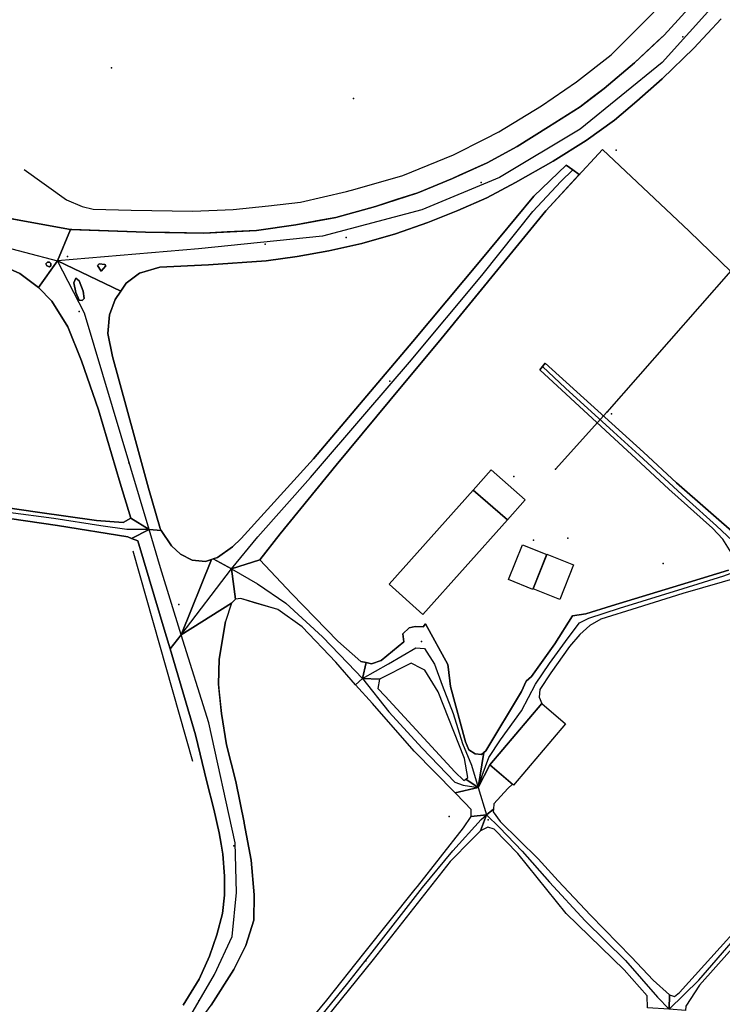
# Model space of a CAD drawing. Extents: x 2360757 to 2364152, y 4852792 to 4855644.
# Drawn here: x 2361817 to 2361992, y 4853670 to 4853915 of the extents above; entities that cross this region are included whole.
import ezdxf

# ---------------------------------------------------------------- set-up
doc = ezdxf.new("R2010")
doc.units = 0
for name, color, linetype in [('AC_VEI', 7, 'CONTINUOUS'), ('AR_STR', 7, 'CONTINUOUS'), ('EDIFIC', 7, 'CONTINUOUS'), ('EL_DIV_PARTE1', 7, 'CONTINUOUS'), ('EL_STR', 7, 'CONTINUOUS'), ('GZ_STR', 7, 'CONTINUOUS'), ('ISOLATO', 7, 'CONTINUOUS'), ('LOC_SG', 7, 'CONTINUOUS'), ('MN_EDI_NOVOL', 7, 'CONTINUOUS'), ('MN_EDI_VOL', 7, 'CONTINUOUS'), ('MN_UVOL', 7, 'CONTINUOUS'), ('ND_ELE', 7, 'CONTINUOUS'), ('PT_QUO_PARTE_1', 7, 'CONTINUOUS'), ('SCARPT_L', 7, 'CONTINUOUS'), ('SV_AER', 7, 'CONTINUOUS'), ('TP_STR', 7, 'CONTINUOUS'), ('TR_ELE', 7, 'CONTINUOUS'), ('UN_VOL', 7, 'CONTINUOUS')]:
    doc.layers.add(name, color=color, linetype=linetype)

msp = doc.modelspace()

# ---------------------------------------------------------------- linework, layer by layer
at = {"layer": 'AC_VEI', "color": 7, "linetype": 'CONTINUOUS'}
for points in [[(2361991.75, 4853915.54, 14.36), (2361984.92, 4853908.16, 14.4), (2361977.05, 4853900.53, 14.45), (2361970.7, 4853894.95, 14.52), (2361965.17, 4853890.22, 14.57), (2361958.12, 4853885.16, 14.6), (2361949.89, 4853879.99, 14.64), (2361940.47, 4853874.67, 14.65), (2361933.32, 4853870.86, 14.67), (2361926.12, 4853867.68, 14.68), (2361918.66, 4853864.68, 14.67), (2361910.59, 4853861.92, 14.62), (2361902.2, 4853859.45, 14.54), (2361893.98, 4853857.62, 14.46), (2361886.07, 4853856.2, 14.39), (2361878.32, 4853855.13, 14.31), (2361863.95, 4853854.13, 14.23), (2361851.81, 4853853.55, 14.21), (2361846.73, 4853852.08, 14.22), (2361843.45, 4853849.57, 14.24), (2361842.08, 4853847.55, 14.25), (2361826.33, 4853855.19, 0), (2361829.59, 4853862.98, 10.74), (2361848.21, 4853862.31, 14.21), (2361862.8, 4853862.02, 14.25), (2361875.9, 4853862.75, 14.29), (2361885.7, 4853864.1, 14.36), (2361895.69, 4853866, 14.44), (2361905.56, 4853868.73, 14.53), (2361916.1, 4853872.14, 14.58), (2361924.75, 4853875.73, 14.54), (2361933.39, 4853879.59, 14.53), (2361940.91, 4853883.68, 14.53), (2361948.72, 4853888.59, 14.54), (2361956.63, 4853893.59, 14.5), (2361962.59, 4853898.11, 14.44), (2361970.16, 4853904.5, 14.4), (2361977.55, 4853911.45, 14.37), (2361985.34, 4853920.02, 14.26)], [(2361811.61, 4853866.25, 13.78), (2361829.59, 4853862.98, 13.88), (2361826.33, 4853855.19, 0), (2361821.57, 4853848.52, 14.19), (2361816.92, 4853851.97, 14.12), (2361811.83, 4853854.27, 14.04)], [(2361996.9, 4853776.4, 13.64), (2361982.2, 4853772.16, 13.71), (2361970.78, 4853768.62, 13.78), (2361961.74, 4853765.75, 13.82), (2361959, 4853764.17, 13.82), (2361956.5, 4853761.93, 13.82), (2361953.95, 4853759, 13.81), (2361949.25, 4853752.43, 13.79), (2361946.57, 4853748.25, 13.78), (2361946.34, 4853746.32, 13.76), (2361947, 4853744.72, 13.74), (2361934.06, 4853729.43, 13.82), (2361931.16, 4853723.78, 0), (2361932.56, 4853732.5, 13.86), (2361933.09, 4853732.93, 13.84), (2361941.96, 4853747.75, 13.82), (2361943.12, 4853750.36, 13.82), (2361944.43, 4853751.48, 13.82), (2361950.24, 4853759.65, 13.84), (2361954.69, 4853766.64, 13.87), (2361958.02, 4853767.11, 13.85), (2361964.44, 4853769.12, 13.83), (2361983.54, 4853774.93, 13.7), (2361993.58, 4853778.05, 13.69)], [(2361857.65, 4853669.52, 14.83), (2361861.61, 4853676.02, 14.78), (2361864.23, 4853681.71, 14.75), (2361866, 4853687.1, 14.73), (2361867.47, 4853692.35, 14.72), (2361867.95, 4853697, 14.73), (2361867.97, 4853701.66, 14.73), (2361867.49, 4853707.16, 14.74), (2361867.09, 4853709.71, 14.74), (2361866.64, 4853712.54, 14.74), (2361865.29, 4853718.39, 14.74), (2361863.5, 4853725.26, 14.72), (2361860.7, 4853736.96, 14.67), (2361854.36, 4853758.38, 14.71), (2361857.15, 4853761.9, 0), (2361869.64, 4853769.82, 14.86), (2361869.64, 4853769.82, 14.86), (2361868.18, 4853765.21, 14.83), (2361866.6, 4853755.81, 14.77), (2361866.44, 4853749.54, 14.74), (2361866.64, 4853747.56, 14.74), (2361867.16, 4853742.29, 14.75), (2361868.41, 4853734.43, 14.77), (2361870.73, 4853725.27, 14.79), (2361872.84, 4853715.05, 14.76), (2361872.87, 4853714.93, 14.76), (2361874.61, 4853705.7, 14.72), (2361875.3, 4853697.06, 14.7), (2361875.25, 4853690.71, 14.69), (2361873.25, 4853684.4, 14.71), (2361870.27, 4853678.45, 14.73), (2361864.6, 4853669.5, 14.78)]]:
    msp.add_polyline3d(points, dxfattribs=at)
for points in [[(2361953.14, 4853879.03, 14.67), (2361954.76, 4853877.86, 14.66), (2361956.38, 4853876.7, 14.65), (2361948.06, 4853867.62, 14.72), (2361937.57, 4853854.81, 14.78), (2361921.2, 4853834.81, 14.76), (2361912.37, 4853824.2, 14.8), (2361895.73, 4853804.2, 14.66), (2361881.8, 4853787.09, 14.54), (2361876.75, 4853780.57, 14.63), (2361869.7, 4853778.35, 14.72), (2361865.12, 4853780.83, 14.71), (2361866.23, 4853781.2, 14.69), (2361869.91, 4853783.82, 14.58), (2361872.08, 4853785.87, 14.49), (2361890.16, 4853805.75, 14.62), (2361914.9, 4853835, 14.84), (2361931.82, 4853855.34, 14.81), (2361945.07, 4853871.27, 14.71), (2361953.14, 4853879.03, 14.67)], [(2361826.33, 4853855.19, 0), (2361842.08, 4853847.55, 14.25), (2361840.7, 4853845.53, 14.25), (2361839.3, 4853841.66, 14.26), (2361838.85, 4853837.02, 14.26), (2361840.01, 4853831.27, 14.27), (2361845.48, 4853811.27, 14.38), (2361848.99, 4853798.43, 14.63), (2361851.87, 4853788.39, 14.84), (2361852.19, 4853787.91, 14.85), (2361849.12, 4853788.15, 0), (2361844.59, 4853790.99, 14.69), (2361841.95, 4853799.68, 14.52), (2361836.5, 4853817.98, 14.31), (2361832.3, 4853830.19, 14.25), (2361828.91, 4853838.73, 14.23), (2361824.91, 4853845.07, 14.21), (2361821.57, 4853848.52, 14.19), (2361826.33, 4853855.19, 0)], [(2361824.61, 4853853.93, 14.54), (2361824.68, 4853854.51, 14.43), (2361824.33, 4853854.79, 14.43), (2361823.82, 4853854.82, 14.43), (2361823.44, 4853854.42, 14.43), (2361823.68, 4853853.9, 14.43), (2361824.35, 4853853.66, 14.43), (2361824.61, 4853853.93, 14.54)], [(2361838.39, 4853853.9, 14.55), (2361838.11, 4853854.28, 14.55), (2361836.71, 4853854.37, 14.55), (2361836.31, 4853853.99, 14.55), (2361837.17, 4853852.58, 14.55), (2361838.39, 4853853.9, 14.55)], [(2361830.84, 4853850.84, 14.28), (2361830.34, 4853849.64, 14.27), (2361830.84, 4853847.23, 14.27), (2361831.71, 4853845.34, 14.27), (2361832.47, 4853845.23, 14.27), (2361832.95, 4853845.73, 14.27), (2361832.71, 4853847.63, 14.27), (2361831.72, 4853850.16, 14.27), (2361830.84, 4853850.84, 14.28)], [(2361970.57, 4853805.79, 13.89), (2361946.57, 4853827.98, 14.34), (2361947.2, 4853828.8, 14.35), (2361947.83, 4853829.62, 14.35), (2361972.35, 4853807.45, 13.91), (2361980.64, 4853799.8, 13.74), (2362004.31, 4853779.12, 13.53), (2361999.95, 4853779.76, 0), (2361994.15, 4853779.01, 13.69), (2361994.71, 4853779.97, 13.69), (2361994.23, 4853782.43, 13.71), (2361992.13, 4853785.76, 13.72), (2361989.57, 4853788.49, 13.72), (2361978.66, 4853798.19, 13.73), (2361970.57, 4853805.79, 13.89)], [(2361782.04, 4853798.06, 13.95), (2361785.84, 4853797.53, 13.94), (2361801.29, 4853795.39, 14.04), (2361821.29, 4853792.51, 14.3), (2361836.01, 4853790.39, 14.53), (2361842.65, 4853789.88, 14.66), (2361844.59, 4853790.99, 14.69), (2361849.12, 4853788.15, 0), (2361844.77, 4853785.95, 14.69), (2361843.82, 4853786.32, 14.67), (2361826.27, 4853789.19, 14.37), (2361806.27, 4853792.07, 14.07), (2361791.5, 4853794.2, 13.89), (2361782.47, 4853795.03, 13.85), (2361779.21, 4853794.05, 13.8), (2361780.45, 4853797.16, 0), (2361782.04, 4853798.06, 13.95)], [(2361849.12, 4853788.15, 0), (2361852.19, 4853787.91, 14.85), (2361854.74, 4853784.05, 14.86), (2361856.96, 4853782, 14.82), (2361859.91, 4853780.52, 14.78), (2361863.21, 4853780.18, 14.74), (2361864.72, 4853780.69, 14.72), (2361857.15, 4853761.9, 0), (2361854.36, 4853758.38, 14.71), (2361853.14, 4853762.5, 14.71), (2361846.31, 4853785.34, 14.72), (2361844.77, 4853785.95, 14.69), (2361849.12, 4853788.15, 0)], [(2361865.12, 4853780.83, 14.71), (2361869.7, 4853778.35, 14.72), (2361870.7, 4853770.81, 14.85), (2361869.64, 4853769.82, 14.86), (2361857.15, 4853761.9, 0), (2361864.72, 4853780.69, 14.72), (2361865.12, 4853780.83, 14.71)], [(2361876.75, 4853780.57, 14.63), (2361884.73, 4853772.07, 14.99), (2361896.16, 4853760.3, 14.94), (2361901.91, 4853755.27, 14.77), (2361903.25, 4853754.96, 14.75), (2361902.33, 4853750.97, 0), (2361900.63, 4853749.45, 14.77), (2361895.7, 4853755.07, 14.88), (2361887.27, 4853763.91, 15), (2361881.19, 4853768.22, 14.96), (2361875.45, 4853769.9, 14.89), (2361872.03, 4853770.91, 14.85), (2361870.7, 4853770.81, 14.85), (2361869.7, 4853778.35, 14.72), (2361876.75, 4853780.57, 14.63)], [(2361918.04, 4853764.59, 4.25), (2361923.57, 4853754.45, 14.26), (2361923.67, 4853753.89, 14.26), (2361924.24, 4853749.04, 14.25), (2361928.01, 4853735.24, 14.03), (2361928.88, 4853733.19, 13.98), (2361930.41, 4853732.23, 13.93), (2361932.02, 4853732.06, 13.87), (2361932.56, 4853732.5, 13.86), (2361931.16, 4853723.78, 0), (2361928.12, 4853725.91, 14.04), (2361928.63, 4853726.27, 14.02), (2361927.76, 4853731.05, 14.01), (2361921.21, 4853747.65, 14.35), (2361917.84, 4853753.09, 14.47), (2361917.05, 4853753.49, 14.49), (2361914.5, 4853754.79, 14.56), (2361906.59, 4853750.85, 14.71), (2361902.33, 4853750.97, 0), (2361903.25, 4853754.96, 14.75), (2361904.59, 4853754.66, 14.73), (2361906.95, 4853755.5, 14.69), (2361912.6, 4853760.16, 14.53), (2361912.4, 4853762.14, 14.51), (2361914, 4853763.61, 14.45), (2361915.49, 4853763.98, 14.41), (2361917.46, 4853763.92, 14.36), (2361918.04, 4853764.59, 4.25)], [(2361902.33, 4853750.97, 0), (2361906.59, 4853750.85, 14.71), (2361906.12, 4853748.47, 14.69), (2361908.02, 4853746.55, 14.66), (2361925.33, 4853727.72, 14.1), (2361927.62, 4853725.55, 14.05), (2361928.12, 4853725.91, 14.04), (2361931.16, 4853723.78, 0), (2361925.46, 4853722.48, 14.16), (2361915.18, 4853732.89, 14.44), (2361904.79, 4853744.72, 14.67), (2361900.63, 4853749.45, 14.77), (2361902.33, 4853750.97, 0)], [(2362043.31, 4853740.2, 0), (2362042.6, 4853736.83, 10.82), (2362041.8, 4853736.7, 10.93), (2362039.58, 4853734.52, 11.2), (2362031.57, 4853724.84, 11.8), (2362016.13, 4853707.73, 12.61), (2362005.37, 4853695.88, 12.79), (2361986.31, 4853674.48, 13.72), (2361982.97, 4853669.25, 13.78), (2361982.83, 4853668.22, 13.68), (2361978.78, 4853668.49, 13.93), (2361978.83, 4853672.11, 14.08), (2361980.1, 4853671.68, 14.03), (2361981.37, 4853672.7, 13.96), (2362005.57, 4853699.43, 12.88), (2362027.07, 4853723.82, 12.06), (2362037.66, 4853736.28, 11.49), (2362040.15, 4853739.67, 11.2), (2362043.31, 4853740.2, 0)], [(2361934.06, 4853729.43, 13.82), (2361939.7, 4853724.65, 13.82), (2361938.59, 4853723.56, 13.85), (2361935.1, 4853719.76, 13.99), (2361934.96, 4853718.37, 14.02), (2361933.23, 4853717.03, 0), (2361929.4, 4853716.59, 14.12), (2361929.45, 4853718.3, 14.1), (2361927.8, 4853720.11, 14.1), (2361925.46, 4853722.48, 14.16), (2361931.16, 4853723.78, 0), (2361934.06, 4853729.43, 13.82)], [(2361933.23, 4853717.03, 0), (2361931.78, 4853712.99, 14.15), (2361929.57, 4853710.83, 14.19), (2361924.18, 4853705.39, 14.21), (2361904.96, 4853680.92, 14.25), (2361882.84, 4853653.39, 14.47), (2361877.02, 4853645.67, 14.55), (2361866.72, 4853633.07, 14.65), (2361859.85, 4853624.71, 14.72), (2361859.48, 4853621.91, 14.73), (2361855.88, 4853621.23, 14.76), (2361855.68, 4853625.96, 14.77), (2361857.86, 4853627.97, 14.74), (2361866.93, 4853638.93, 14.67), (2361881.57, 4853656.4, 14.5), (2361893.41, 4853670.79, 14.36), (2361902.64, 4853682.41, 14.28), (2361915.46, 4853698.47, 14.15), (2361916.01, 4853699.16, 14.15), (2361927.54, 4853713.75, 14.17), (2361929.4, 4853716.59, 14.12), (2361933.23, 4853717.03, 0)], [(2361934.96, 4853718.37, 14.02), (2361934.9, 4853717.71, 14.03), (2361936.66, 4853715.36, 14.03), (2361946.09, 4853706.05, 14.02), (2361951.08, 4853700.55, 14.19), (2361959.14, 4853691.99, 14.44), (2361969.42, 4853681.48, 14.23), (2361974.8, 4853675.8, 14.21), (2361978.83, 4853672.11, 14.08), (2361978.78, 4853668.49, 13.93), (2361973.4, 4853668.84, 14.26), (2361973.31, 4853671.82, 14.33), (2361967.57, 4853678.31, 14.3), (2361953.07, 4853692.41, 14.6), (2361941.05, 4853707.33, 14.08), (2361935.15, 4853713.38, 14.11), (2361933.57, 4853713.91, 14.13), (2361931.78, 4853712.99, 14.15), (2361933.23, 4853717.03, 0), (2361934.96, 4853718.37, 14.02)]]:
    msp.add_polyline3d(points, close=True, dxfattribs=at)
at = {"layer": 'AR_STR', "color": 7, "linetype": 'CONTINUOUS'}
for points in [[(2361991.75, 4853915.54, 14.36), (2361984.92, 4853908.16, 14.4), (2361977.05, 4853900.53, 14.45), (2361970.7, 4853894.95, 14.52), (2361965.17, 4853890.22, 14.57), (2361958.12, 4853885.16, 14.6), (2361949.89, 4853879.99, 14.64), (2361940.47, 4853874.67, 14.65), (2361933.32, 4853870.86, 14.67), (2361926.12, 4853867.68, 14.68), (2361918.66, 4853864.68, 14.67), (2361910.59, 4853861.92, 14.62), (2361902.2, 4853859.45, 14.54), (2361893.98, 4853857.62, 14.46), (2361886.07, 4853856.2, 14.39), (2361878.32, 4853855.13, 14.31), (2361863.95, 4853854.13, 14.23), (2361851.81, 4853853.55, 14.21), (2361846.73, 4853852.08, 14.22), (2361843.45, 4853849.57, 14.24), (2361842.08, 4853847.55, 14.25), (2361842.08, 4853847.55, 14.25), (2361826.33, 4853855.19, 0), (2361829.59, 4853862.98, 10.74), (2361848.21, 4853862.31, 14.21), (2361862.8, 4853862.02, 14.25), (2361875.9, 4853862.75, 14.29), (2361885.7, 4853864.1, 14.36), (2361895.69, 4853866, 14.44), (2361905.56, 4853868.73, 14.53), (2361916.1, 4853872.14, 14.58), (2361924.75, 4853875.73, 14.54), (2361933.39, 4853879.59, 14.53), (2361940.91, 4853883.68, 14.53), (2361948.72, 4853888.59, 14.54), (2361956.63, 4853893.59, 14.5), (2361962.59, 4853898.11, 14.44), (2361970.16, 4853904.5, 14.4), (2361977.55, 4853911.45, 14.37), (2361985.34, 4853920.02, 14.26)], [(2361811.61, 4853866.25, 13.78), (2361829.59, 4853862.98, 13.88), (2361826.33, 4853855.19, 0), (2361821.57, 4853848.52, 14.19), (2361821.57, 4853848.52, 14.19), (2361816.92, 4853851.97, 14.12), (2361811.83, 4853854.27, 14.04)], [(2361996.9, 4853776.4, 13.64), (2361982.2, 4853772.16, 13.71), (2361970.78, 4853768.62, 13.78), (2361961.74, 4853765.75, 13.82), (2361959, 4853764.17, 13.82), (2361956.5, 4853761.93, 13.82), (2361953.95, 4853759, 13.81), (2361949.25, 4853752.43, 13.79), (2361946.57, 4853748.25, 13.78), (2361946.34, 4853746.32, 13.76), (2361947, 4853744.72, 13.74), (2361934.06, 4853729.43, 13.82), (2361931.16, 4853723.78, 0), (2361932.56, 4853732.5, 13.86), (2361933.09, 4853732.93, 13.84), (2361941.96, 4853747.75, 13.82), (2361943.12, 4853750.36, 13.82), (2361944.43, 4853751.48, 13.82), (2361950.24, 4853759.65, 13.84), (2361954.69, 4853766.64, 13.87), (2361958.02, 4853767.11, 13.85), (2361964.44, 4853769.12, 13.83), (2361983.54, 4853774.93, 13.7), (2361993.58, 4853778.05, 13.69)], [(2361857.65, 4853669.52, 14.83), (2361861.61, 4853676.02, 14.78), (2361864.23, 4853681.71, 14.75), (2361866, 4853687.1, 14.73), (2361867.47, 4853692.35, 14.72), (2361867.95, 4853697, 14.73), (2361867.97, 4853701.66, 14.73), (2361867.49, 4853707.16, 14.74), (2361867.09, 4853709.71, 14.74), (2361866.64, 4853712.54, 14.74), (2361865.29, 4853718.39, 14.74), (2361863.5, 4853725.26, 14.72), (2361860.7, 4853736.96, 14.67), (2361854.36, 4853758.38, 14.71), (2361857.15, 4853761.9, 0), (2361857.15, 4853761.9, 0), (2361869.64, 4853769.82, 14.86), (2361868.18, 4853765.21, 14.83), (2361866.6, 4853755.81, 14.77), (2361866.44, 4853749.54, 14.74), (2361866.64, 4853747.56, 14.74), (2361867.16, 4853742.29, 14.75), (2361868.41, 4853734.43, 14.77), (2361870.73, 4853725.27, 14.79), (2361872.84, 4853715.05, 14.76), (2361872.87, 4853714.93, 14.76), (2361874.61, 4853705.7, 14.72), (2361875.3, 4853697.06, 14.7), (2361875.25, 4853690.71, 14.69), (2361873.25, 4853684.4, 14.71), (2361870.27, 4853678.45, 14.73), (2361864.6, 4853669.5, 14.78)]]:
    msp.add_polyline3d(points, dxfattribs=at)
for points in [[(2361953.14, 4853879.03, 14.67), (2361954.76, 4853877.86, 14.66), (2361956.38, 4853876.7, 14.65), (2361948.06, 4853867.62, 14.72), (2361937.57, 4853854.81, 14.78), (2361921.2, 4853834.81, 14.76), (2361912.37, 4853824.2, 14.8), (2361895.73, 4853804.2, 14.66), (2361881.8, 4853787.09, 14.54), (2361876.75, 4853780.57, 14.63), (2361869.7, 4853778.35, 14.72), (2361865.12, 4853780.83, 14.71), (2361866.23, 4853781.2, 14.69), (2361869.91, 4853783.82, 14.58), (2361872.08, 4853785.87, 14.49), (2361890.16, 4853805.75, 14.62), (2361914.9, 4853835, 14.84), (2361931.82, 4853855.34, 14.81), (2361945.07, 4853871.27, 14.71), (2361953.14, 4853879.03, 14.67)], [(2361852.19, 4853787.91, 14.85), (2361849.12, 4853788.15, 0), (2361844.59, 4853790.99, 14.69), (2361841.95, 4853799.68, 14.52), (2361836.5, 4853817.98, 14.31), (2361832.3, 4853830.19, 14.25), (2361828.91, 4853838.73, 14.23), (2361824.91, 4853845.07, 14.21), (2361821.57, 4853848.52, 14.19), (2361826.33, 4853855.19, 0), (2361842.08, 4853847.55, 14.25), (2361840.7, 4853845.53, 14.25), (2361839.3, 4853841.66, 14.26), (2361838.85, 4853837.02, 14.26), (2361840.01, 4853831.27, 14.27), (2361845.48, 4853811.27, 14.38), (2361848.99, 4853798.43, 14.63), (2361851.87, 4853788.39, 14.84), (2361852.19, 4853787.91, 14.85)], [(2361970.57, 4853805.79, 13.89), (2361946.57, 4853827.98, 14.34), (2361947.2, 4853828.8, 14.35), (2361947.83, 4853829.62, 14.35), (2361972.35, 4853807.45, 13.91), (2361980.64, 4853799.8, 13.74), (2362004.31, 4853779.12, 13.53), (2361999.95, 4853779.76, 0), (2361994.15, 4853779.01, 13.69), (2361994.71, 4853779.97, 13.69), (2361994.23, 4853782.43, 13.71), (2361992.13, 4853785.76, 13.72), (2361989.57, 4853788.49, 13.72), (2361978.66, 4853798.19, 13.73), (2361970.57, 4853805.79, 13.89)], [(2361782.04, 4853798.06, 13.95), (2361785.84, 4853797.53, 13.94), (2361801.29, 4853795.39, 14.04), (2361821.29, 4853792.51, 14.3), (2361836.01, 4853790.39, 14.53), (2361842.65, 4853789.88, 14.66), (2361844.59, 4853790.99, 14.69), (2361849.12, 4853788.15, 0), (2361844.77, 4853785.95, 14.69), (2361843.82, 4853786.32, 14.67), (2361826.27, 4853789.19, 14.37), (2361806.27, 4853792.07, 14.07), (2361791.5, 4853794.2, 13.89), (2361782.47, 4853795.03, 13.85), (2361779.21, 4853794.05, 13.8), (2361780.45, 4853797.16, 0), (2361782.04, 4853798.06, 13.95)], [(2361849.12, 4853788.15, 0), (2361852.19, 4853787.91, 14.85), (2361854.74, 4853784.05, 14.86), (2361856.96, 4853782, 14.82), (2361859.91, 4853780.52, 14.78), (2361863.21, 4853780.18, 14.74), (2361864.72, 4853780.69, 14.72), (2361857.15, 4853761.9, 0), (2361854.36, 4853758.38, 14.71), (2361853.14, 4853762.5, 14.71), (2361846.31, 4853785.34, 14.72), (2361844.77, 4853785.95, 14.69), (2361849.12, 4853788.15, 0)], [(2361865.12, 4853780.83, 14.71), (2361869.7, 4853778.35, 14.72), (2361870.7, 4853770.81, 14.85), (2361869.64, 4853769.82, 14.86), (2361857.15, 4853761.9, 0), (2361864.72, 4853780.69, 14.72), (2361865.12, 4853780.83, 14.71)], [(2361876.75, 4853780.57, 14.63), (2361884.73, 4853772.07, 14.99), (2361896.16, 4853760.3, 14.94), (2361901.91, 4853755.27, 14.77), (2361903.25, 4853754.96, 14.75), (2361902.33, 4853750.97, 0), (2361900.63, 4853749.45, 14.77), (2361895.7, 4853755.07, 14.88), (2361887.27, 4853763.91, 15), (2361881.19, 4853768.22, 14.96), (2361875.45, 4853769.9, 14.89), (2361872.03, 4853770.91, 14.85), (2361870.7, 4853770.81, 14.85), (2361869.7, 4853778.35, 14.72), (2361876.75, 4853780.57, 14.63)], [(2361918.04, 4853764.59, 6.15), (2361923.57, 4853754.45, 14.26), (2361923.67, 4853753.89, 14.26), (2361924.24, 4853749.04, 14.25), (2361928.01, 4853735.24, 14.03), (2361928.88, 4853733.19, 13.98), (2361930.41, 4853732.23, 13.93), (2361932.02, 4853732.06, 13.87), (2361932.56, 4853732.5, 13.86), (2361931.16, 4853723.78, 0), (2361928.12, 4853725.91, 14.04), (2361928.63, 4853726.27, 14.02), (2361927.76, 4853731.05, 14.01), (2361921.21, 4853747.65, 14.35), (2361917.84, 4853753.09, 14.47), (2361917.05, 4853753.49, 14.49), (2361914.5, 4853754.79, 14.56), (2361906.59, 4853750.85, 14.71), (2361902.33, 4853750.97, 0), (2361903.25, 4853754.96, 14.75), (2361904.59, 4853754.66, 14.73), (2361906.95, 4853755.5, 14.69), (2361912.6, 4853760.16, 14.53), (2361912.4, 4853762.14, 14.51), (2361914, 4853763.61, 14.45), (2361915.49, 4853763.98, 14.41), (2361917.46, 4853763.92, 14.36), (2361918.04, 4853764.59, 6.15)], [(2361902.33, 4853750.97, 0), (2361906.59, 4853750.85, 14.71), (2361906.12, 4853748.47, 14.69), (2361908.02, 4853746.55, 14.66), (2361925.33, 4853727.72, 14.1), (2361927.62, 4853725.55, 14.05), (2361928.12, 4853725.91, 14.04), (2361931.16, 4853723.78, 0), (2361925.46, 4853722.48, 14.16), (2361915.18, 4853732.89, 14.44), (2361904.79, 4853744.72, 14.67), (2361900.63, 4853749.45, 14.77), (2361902.33, 4853750.97, 0)], [(2362043.31, 4853740.2, 0), (2362042.6, 4853736.83, 10.82), (2362041.8, 4853736.7, 10.93), (2362039.58, 4853734.52, 11.2), (2362031.57, 4853724.84, 11.8), (2362016.13, 4853707.73, 12.61), (2362005.37, 4853695.88, 12.79), (2361986.31, 4853674.48, 13.72), (2361982.97, 4853669.25, 13.78), (2361982.83, 4853668.22, 13.68), (2361978.78, 4853668.49, 13.93), (2361978.83, 4853672.11, 14.08), (2361980.1, 4853671.68, 14.03), (2361981.37, 4853672.7, 13.96), (2362005.57, 4853699.43, 12.88), (2362027.07, 4853723.82, 12.06), (2362037.66, 4853736.28, 11.49), (2362040.15, 4853739.67, 11.2), (2362043.31, 4853740.2, 0)], [(2361934.06, 4853729.43, 13.82), (2361939.7, 4853724.65, 13.82), (2361938.59, 4853723.56, 13.85), (2361935.1, 4853719.76, 13.99), (2361934.96, 4853718.37, 14.02), (2361933.23, 4853717.03, 0), (2361929.4, 4853716.59, 14.12), (2361929.45, 4853718.3, 14.1), (2361927.8, 4853720.11, 14.1), (2361925.46, 4853722.48, 14.16), (2361931.16, 4853723.78, 0), (2361934.06, 4853729.43, 13.82)], [(2361933.23, 4853717.03, 0), (2361931.78, 4853712.99, 14.15), (2361929.57, 4853710.83, 14.19), (2361924.18, 4853705.39, 14.21), (2361904.96, 4853680.92, 14.25), (2361882.84, 4853653.39, 14.47), (2361877.02, 4853645.67, 14.55), (2361866.72, 4853633.07, 14.65), (2361859.85, 4853624.71, 14.72), (2361859.48, 4853621.91, 14.73), (2361855.88, 4853621.23, 14.76), (2361855.68, 4853625.96, 14.77), (2361857.86, 4853627.97, 14.74), (2361866.93, 4853638.93, 14.67), (2361881.57, 4853656.4, 14.5), (2361893.41, 4853670.79, 14.36), (2361902.64, 4853682.41, 14.28), (2361915.46, 4853698.47, 14.15), (2361916.01, 4853699.16, 14.15), (2361927.54, 4853713.75, 14.17), (2361929.4, 4853716.59, 14.12), (2361933.23, 4853717.03, 0)], [(2361934.96, 4853718.37, 14.02), (2361934.9, 4853717.71, 14.03), (2361936.66, 4853715.36, 14.03), (2361946.09, 4853706.05, 14.02), (2361951.08, 4853700.55, 14.19), (2361959.14, 4853691.99, 14.44), (2361969.42, 4853681.48, 14.23), (2361974.8, 4853675.8, 14.21), (2361978.83, 4853672.11, 14.08), (2361978.78, 4853668.49, 13.84), (2361973.4, 4853668.84, 14.26), (2361973.31, 4853671.82, 14.33), (2361967.57, 4853678.31, 14.3), (2361953.07, 4853692.41, 14.6), (2361941.05, 4853707.33, 14.08), (2361935.15, 4853713.38, 14.11), (2361933.57, 4853713.91, 14.13), (2361931.78, 4853712.99, 14.15), (2361933.23, 4853717.03, 0), (2361934.96, 4853718.37, 14.02)]]:
    msp.add_polyline3d(points, close=True, dxfattribs=at)
at = {"layer": 'EDIFIC', "color": 7, "linetype": 'CONTINUOUS'}
for points in [[(2361929.93, 4853797.98, 13.7), (2361934.43, 4853803.03, 13.7), (2361942.85, 4853795.52, 13.7), (2361938.46, 4853790.59, 13.7), (2361929.93, 4853797.98, 13.7)], [(2361929.93, 4853797.98, 14.1), (2361938.46, 4853790.59, 14.1), (2361917.41, 4853766.98, 14.1), (2361908.98, 4853774.49, 14.1), (2361929.93, 4853797.98, 14.1)], [(2361944.78, 4853773.23, 13.51), (2361938.7, 4853775.67, 13.51), (2361942.19, 4853784.36, 13.51), (2361948.27, 4853781.93, 13.51), (2361944.94, 4853773.62, 13.51), (2361944.84, 4853773.38, 13.51), (2361944.78, 4853773.23, 13.51)], [(2361944.94, 4853773.62, 13.89), (2361948.3, 4853781.99, 13.89), (2361954.97, 4853779.31, 13.89), (2361951.51, 4853770.7, 13.89), (2361944.84, 4853773.38, 13.89), (2361944.94, 4853773.62, 13.89)]]:
    msp.add_polyline3d(points, close=True, dxfattribs=at)
at = {"layer": 'EL_DIV_PARTE1', "color": 7, "linetype": 'CONTINUOUS'}
for points in [[(2361817.96, 4853877.95, 14.39), (2361828.52, 4853870.38, 14.39), (2361832.43, 4853868.67, 14.45), (2361835.2, 4853868.03, 14.45), (2361844.69, 4853867.81, 14.61), (2361860.06, 4853867.57, 15.02), (2361870.12, 4853868, 15.02), (2361878.92, 4853868.89, 15.01), (2361886.9, 4853869.79, 15.01), (2361898.37, 4853872.43, 15.01), (2361900.49, 4853873.04, 15.01), (2361912.41, 4853876.42, 15.01), (2361924.98, 4853881.62, 15.01), (2361932.87, 4853885.62, 15.01), (2361936.31, 4853887.35, 15.01), (2361946.99, 4853893.79, 15.01), (2361955.7, 4853899.76, 15.27), (2361964.34, 4853906.52, 15.27), (2361971.72, 4853913.89, 15.27), (2361984.71, 4853927.17, 14.73)], [(2361881.8, 4853787.09, 15.38), (2361895.73, 4853804.2, 15.23), (2361921.2, 4853834.81, 15.48), (2361948.06, 4853867.62, 15.59), (2361962.13, 4853882.96, 15.67), (2361983.74, 4853862.57, 14.9), (2362007.23, 4853839.82, 14.85)], [(2361881.8, 4853787.09, 15.38), (2361876.75, 4853780.57, 15.4), (2361884.73, 4853772.07, 15.6)], [(2361881.19, 4853768.22, 15.6), (2361872.03, 4853770.91, 15.69), (2361870.7, 4853770.81, 15.64), (2361869.64, 4853769.82, 15.64), (2361868.18, 4853765.21, 15.56)], [(2361872.84, 4853715.05, 15.64), (2361870.73, 4853725.27, 15.63), (2361868.41, 4853734.43, 15.62), (2361867.16, 4853742.29, 15.62), (2361866.44, 4853749.54, 15.61), (2361866.6, 4853755.81, 15.58), (2361868.18, 4853765.21, 15.56)], [(2361841, 4853636.98, 15.57), (2361852.9, 4853653.44, 15.34), (2361864.6, 4853669.5, 15.34), (2361870.27, 4853678.45, 15.4), (2361873.25, 4853684.4, 15.48), (2361875.25, 4853690.71, 15.59), (2361875.3, 4853697.06, 15.6), (2361874.61, 4853705.7, 15.64), (2361872.87, 4853714.93, 15.64), (2361872.84, 4853715.05, 15.64)]]:
    msp.add_polyline3d(points, dxfattribs=at)
at = {"layer": 'EL_STR', "color": 7, "linetype": 'CONTINUOUS'}
for points in [[(2362066.51, 4854002.75, 0), (2362061.76, 4853997.45, 0), (2361997.46, 4853927.43, 0), (2361977.07, 4853904.59, 0), (2361956.57, 4853887.96, 0), (2361936.46, 4853875.97, 0), (2361917.13, 4853867.85, 0), (2361892.38, 4853861.28, 0), (2361861.45, 4853858.18, 0), (2361826.33, 4853855.19, 0)], [(2361869.7, 4853778.35, 14.72), (2361876.21, 4853786.29, 0), (2361889.41, 4853801.09, 0), (2361903.41, 4853817.47, 0), (2361914.07, 4853829.88, 0), (2361932.05, 4853851.52, 0), (2361936.66, 4853857.24, 0), (2361944.77, 4853867.42, 0), (2361951.77, 4853874.9, 0), (2361954.76, 4853877.86, 14.66)], [(2361518.67, 4853869.37, 0), (2361529.7, 4853870.29, 0), (2361561.07, 4853869.85, 0), (2361600.04, 4853867.98, 0), (2361706.15, 4853863.34, 0), (2361809.79, 4853859.47, 0), (2361826.33, 4853855.19, 0)], [(2361849.12, 4853788.15, 0), (2361833, 4853842.09, 0), (2361826.33, 4853855.19, 0)], [(2361999.95, 4853779.76, 0), (2361995.86, 4853784.07, 0), (2361990.59, 4853789.09, 0), (2361983, 4853795.91, 0), (2361971.3, 4853806.71, 0), (2361964.86, 4853812.5, 0), (2361952.9, 4853823.43, 0), (2361947.2, 4853828.8, 14.35)], [(2361849.12, 4853788.15, 0), (2361843.63, 4853788.19, 0), (2361837.1, 4853789.07, 0), (2361825.41, 4853790.9, 0), (2361814.04, 4853792.41, 0), (2361801.95, 4853794.08, 0), (2361785.72, 4853796.07, 0), (2361780.45, 4853797.16, 0)], [(2361857.15, 4853761.9, 0), (2361851.97, 4853778.6, 0), (2361849.12, 4853788.15, 0)], [(2361857.15, 4853761.9, 0), (2361869.7, 4853778.35, 14.72)], [(2361869.7, 4853778.35, 14.72), (2361876.13, 4853774.6, 0), (2361883.21, 4853769.75, 0), (2361892.36, 4853761.4, 0), (2361898.64, 4853754.8, 0), (2361902.33, 4853750.97, 0)], [(2361931.16, 4853723.78, 0), (2361932.13, 4853726.83, 0), (2361933.8, 4853731.33, 0), (2361936.76, 4853735.7, 0), (2361941.97, 4853742.97, 0), (2361945.44, 4853749.6, 0), (2361948.98, 4853754.74, 0), (2361953.61, 4853761.17, 0), (2361956.44, 4853764.84, 0), (2361958.75, 4853766, 0), (2361966.41, 4853768.51, 0), (2361982.23, 4853773.46, 0), (2361992.39, 4853776.61, 0), (2361997.6, 4853778.54, 0), (2361999.95, 4853779.76, 0)], [(2361837.3, 4853637.74, 0), (2361857.81, 4853664.04, 0), (2361865.47, 4853677.18, 0), (2361869.85, 4853686.66, 0), (2361870.94, 4853697.61, 0), (2361870.58, 4853710.01, 0), (2361864.01, 4853739.93, 0), (2361857.15, 4853761.9, 0)], [(2361902.33, 4853750.97, 0), (2361908.78, 4853754.61, 0), (2361915.6, 4853758.67, 0), (2361917.8, 4853758.44, 0), (2361920.29, 4853754.55, 0), (2361922.22, 4853749.34, 0), (2361924.92, 4853742.27, 0), (2361927.3, 4853734.8, 0), (2361929.49, 4853729.4, 0), (2361931.16, 4853723.78, 0)], [(2361902.33, 4853750.97, 0), (2361908.94, 4853742.65, 0), (2361917.21, 4853733.66, 0), (2361925.33, 4853725.15, 0), (2361927.4, 4853724.38, 0), (2361931.16, 4853723.78, 0)], [(2361978.78, 4853668.49, 13.81), (2361986.18, 4853675.79, 0), (2361995.32, 4853686.34, 0), (2362003.16, 4853695.22, 0), (2362007.86, 4853700.49, 0), (2362016.99, 4853710.65, 0), (2362023.42, 4853717.79, 0), (2362033.14, 4853728.85, 0), (2362039.95, 4853736.77, 0), (2362043.31, 4853740.2, 0)], [(2361931.16, 4853723.78, 0), (2361933.23, 4853717.03, 0)], [(2361855.88, 4853621.23, 14.76), (2361859.06, 4853626.56, 0), (2361867.94, 4853637.23, 0), (2361876.43, 4853647.65, 0), (2361881.06, 4853653.44, 0), (2361888.58, 4853662.57, 0), (2361898.36, 4853674.6, 0), (2361904.73, 4853682.71, 0), (2361917.33, 4853698.85, 0), (2361924.86, 4853708.05, 0), (2361931.93, 4853715.83, 0), (2361933.23, 4853717.03, 0)], [(2361933.23, 4853717.03, 0), (2361936.5, 4853713.84, 0), (2361942.16, 4853707.92, 0), (2361948.98, 4853700.2, 0), (2361957.85, 4853690.55, 0), (2361967.89, 4853680.65, 0), (2361975.86, 4853671.52, 0), (2361978.78, 4853668.49, 13.86)]]:
    msp.add_polyline3d(points, dxfattribs=at)
at = {"layer": 'GZ_STR', "color": 7}
for p in [(2361954.76, 4853877.86, 14.66), (2361826.33, 4853855.19), (2361947.2, 4853828.8, 14.35), (2361849.12, 4853788.15), (2361869.7, 4853778.35, 14.72), (2361857.15, 4853761.9), (2361902.33, 4853750.97), (2361931.16, 4853723.78), (2361933.23, 4853717.03)]:
    msp.add_point(p, dxfattribs=at)
at = {"layer": 'ISOLATO', "color": 7, "linetype": 'CONTINUOUS'}
for points in [[(2361985.34, 4853920.02, 14.26), (2361977.55, 4853911.45, 14.37), (2361970.16, 4853904.5, 14.4), (2361962.59, 4853898.11, 14.44), (2361956.63, 4853893.59, 14.5), (2361948.72, 4853888.59, 14.54), (2361940.91, 4853883.68, 14.53), (2361933.39, 4853879.59, 14.53), (2361924.75, 4853875.73, 14.54), (2361916.1, 4853872.14, 14.58), (2361905.56, 4853868.73, 14.53), (2361895.69, 4853866, 14.44), (2361885.7, 4853864.1, 14.36), (2361875.9, 4853862.75, 14.29), (2361862.8, 4853862.02, 14.25), (2361848.21, 4853862.31, 14.21), (2361829.59, 4853862.98, 10.74), (2361811.61, 4853866.25, 13.78)], [(2361993.58, 4853778.05, 13.69), (2361983.54, 4853774.93, 13.7), (2361964.44, 4853769.12, 13.83), (2361958.02, 4853767.11, 13.85), (2361954.69, 4853766.64, 13.87), (2361950.24, 4853759.65, 13.84), (2361944.43, 4853751.48, 13.82), (2361943.12, 4853750.36, 13.82), (2361941.96, 4853747.75, 13.82), (2361933.09, 4853732.93, 13.84), (2361932.56, 4853732.5, 13.86), (2361932.02, 4853732.06, 13.87), (2361930.41, 4853732.23, 13.93), (2361928.88, 4853733.19, 13.98), (2361928.01, 4853735.24, 14.03), (2361924.24, 4853749.04, 14.25), (2361923.67, 4853753.89, 14.26), (2361923.57, 4853754.45, 14.26), (2361918.04, 4853764.59, 6.15), (2361917.46, 4853763.92, 14.36), (2361915.49, 4853763.98, 14.41), (2361914, 4853763.61, 14.45), (2361912.4, 4853762.14, 14.51), (2361912.6, 4853760.16, 14.53), (2361906.95, 4853755.5, 14.69), (2361904.59, 4853754.66, 14.73), (2361903.25, 4853754.96, 14.75), (2361901.91, 4853755.27, 14.77), (2361896.16, 4853760.3, 14.94), (2361884.73, 4853772.07, 14.99), (2361876.75, 4853780.57, 14.63), (2361881.8, 4853787.09, 14.54), (2361895.73, 4853804.2, 14.66), (2361912.37, 4853824.2, 14.8), (2361921.2, 4853834.81, 14.76), (2361937.57, 4853854.81, 14.78), (2361948.06, 4853867.62, 14.72), (2361956.38, 4853876.7, 14.65), (2361954.76, 4853877.86, 14.66), (2361953.14, 4853879.03, 14.67), (2361945.07, 4853871.27, 14.71), (2361931.82, 4853855.34, 14.81), (2361914.9, 4853835, 14.84), (2361890.16, 4853805.75, 14.62), (2361872.08, 4853785.87, 14.49), (2361869.91, 4853783.82, 14.58), (2361866.23, 4853781.2, 14.69), (2361865.12, 4853780.83, 14.71), (2361864.72, 4853780.69, 14.72), (2361863.21, 4853780.18, 14.74), (2361859.91, 4853780.52, 14.78), (2361856.96, 4853782, 14.82), (2361854.74, 4853784.05, 14.86), (2361852.19, 4853787.91, 14.85), (2361851.87, 4853788.39, 14.84), (2361848.99, 4853798.43, 14.63), (2361845.48, 4853811.27, 14.38), (2361840.01, 4853831.27, 14.27), (2361838.85, 4853837.02, 14.26), (2361839.3, 4853841.66, 14.26), (2361840.7, 4853845.53, 14.25), (2361842.08, 4853847.55, 14.25), (2361843.45, 4853849.57, 14.24), (2361846.73, 4853852.08, 14.22), (2361851.81, 4853853.55, 14.21), (2361863.95, 4853854.13, 14.23), (2361878.32, 4853855.13, 14.31), (2361886.07, 4853856.2, 14.39), (2361893.98, 4853857.62, 14.46), (2361902.2, 4853859.45, 14.54), (2361910.59, 4853861.92, 14.62), (2361918.66, 4853864.68, 14.67), (2361926.12, 4853867.68, 14.68), (2361933.32, 4853870.86, 14.67), (2361940.47, 4853874.67, 14.65), (2361949.89, 4853879.99, 14.64), (2361958.12, 4853885.16, 14.6), (2361965.17, 4853890.22, 14.57), (2361970.7, 4853894.95, 14.52), (2361977.05, 4853900.53, 14.45), (2361984.92, 4853908.16, 14.4), (2361991.75, 4853915.54, 14.36)], [(2361811.83, 4853854.27, 14.04), (2361816.92, 4853851.97, 14.12), (2361821.57, 4853848.52, 14.19), (2361824.91, 4853845.07, 14.21), (2361828.91, 4853838.73, 14.23), (2361832.3, 4853830.19, 14.25), (2361836.5, 4853817.98, 14.31), (2361841.95, 4853799.68, 14.52), (2361844.59, 4853790.99, 14.69), (2361842.65, 4853789.88, 14.66), (2361836.01, 4853790.39, 14.53), (2361821.29, 4853792.51, 14.3), (2361801.29, 4853795.39, 14.04)], [(2362004.31, 4853779.12, 13.53), (2361980.64, 4853799.8, 13.74), (2361972.35, 4853807.45, 13.91), (2361947.83, 4853829.62, 14.35), (2361947.2, 4853828.8, 14.35), (2361946.57, 4853827.98, 14.34), (2361970.57, 4853805.79, 13.89), (2361978.66, 4853798.19, 13.73), (2361989.57, 4853788.49, 13.72), (2361992.13, 4853785.76, 13.72)], [(2361806.27, 4853792.07, 14.07), (2361826.27, 4853789.19, 14.37), (2361843.82, 4853786.32, 14.67), (2361844.77, 4853785.95, 14.69), (2361846.31, 4853785.34, 14.72), (2361853.14, 4853762.5, 14.71), (2361854.36, 4853758.38, 14.71), (2361860.7, 4853736.96, 14.67), (2361863.5, 4853725.26, 14.72), (2361865.29, 4853718.39, 14.74), (2361866.64, 4853712.54, 14.74), (2361867.09, 4853709.71, 14.74), (2361867.49, 4853707.16, 14.74), (2361867.97, 4853701.66, 14.73), (2361867.95, 4853697, 14.73), (2361867.47, 4853692.35, 14.72), (2361866, 4853687.1, 14.73), (2361864.23, 4853681.71, 14.75), (2361861.61, 4853676.02, 14.78), (2361857.65, 4853669.52, 14.83)]]:
    msp.add_polyline3d(points, dxfattribs=at)
at = {"layer": 'LOC_SG', "color": 7}
for p in [(2361898.25, 4853861), (2361831.75, 4853842.5), (2361945, 4853785.5), (2361953.5, 4853786)]:
    msp.add_point(p, dxfattribs=at)
at = {"layer": 'MN_EDI_NOVOL', "color": 7, "linetype": 'CONTINUOUS'}
for points in [[(2361824.61, 4853853.93, 14.54), (2361824.35, 4853853.66, 14.43), (2361823.68, 4853853.9, 14.43), (2361823.44, 4853854.42, 14.43), (2361823.82, 4853854.82, 14.43), (2361824.33, 4853854.79, 14.43), (2361824.68, 4853854.51, 14.43), (2361824.61, 4853853.93, 14.54)], [(2361838.39, 4853853.9, 14.55), (2361837.17, 4853852.58, 14.55), (2361836.31, 4853853.99, 14.55), (2361836.71, 4853854.37, 14.55), (2361838.11, 4853854.28, 14.55), (2361838.39, 4853853.9, 14.55)], [(2361830.84, 4853850.84, 14.28), (2361831.72, 4853850.16, 14.27), (2361832.71, 4853847.63, 14.27), (2361832.95, 4853845.73, 14.27), (2361832.47, 4853845.23, 14.27), (2361831.71, 4853845.34, 14.27), (2361830.84, 4853847.23, 14.27), (2361830.34, 4853849.64, 14.27), (2361830.84, 4853850.84, 14.28)]]:
    msp.add_polyline3d(points, close=True, dxfattribs=at)
at = {"layer": 'MN_EDI_VOL', "color": 7, "linetype": 'CONTINUOUS'}
msp.add_polyline3d([(2361947, 4853744.72, 13.54), (2361952.92, 4853739.71, 13.54), (2361939.97, 4853724.42, 13.54), (2361934.06, 4853729.43, 13.54), (2361947, 4853744.72, 13.54)], close=True, dxfattribs=at)
at = {"layer": 'MN_UVOL', "color": 7, "linetype": 'CONTINUOUS'}
msp.add_polyline3d([(2361947, 4853744.72, 13.54), (2361952.92, 4853739.71, 13.54), (2361939.97, 4853724.42, 13.54), (2361934.06, 4853729.43, 13.54), (2361947, 4853744.72, 13.54)], close=True, dxfattribs=at)
at = {"layer": 'ND_ELE', "color": 7}
for p in [(2361963.23, 4853817.45, 14.46), (2361950.46, 4853803.2, 14.34), (2361923.97, 4853716.54, 14.21)]:
    msp.add_point(p, dxfattribs=at)
at = {"layer": 'PT_QUO_PARTE_1', "color": 7}
for p in [(2361982.21, 4853911.02, 14.4), (2361839.73, 4853903.3, 13.3), (2361900.1, 4853895.66, 13.63), (2361965.57, 4853882.72, 14.63), (2361931.88, 4853874.71, 14.51), (2361878.05, 4853859.34, 14.44), (2361828.79, 4853856.2, 14.29), (2361909.12, 4853825.14, 14.84), (2361964.43, 4853816.97, 13.95), (2361844.09, 4853804.76, 14.26), (2361940.02, 4853801.36, 14.24), (2361977.31, 4853779.71, 13.55), (2361856.52, 4853769.46, 14.78), (2361917.06, 4853760.18, 14.21), (2361933.62, 4853715.71, 13.96), (2361870.23, 4853709.3, 14.76), (2361903.2, 4853680.61, 14.11), (2361861.57, 4853670.64, 14.87)]:
    msp.add_point(p, dxfattribs=at)
at = {"layer": 'SCARPT_L', "color": 7, "linetype": 'CONTINUOUS'}
msp.add_polyline3d([(2361860.02, 4853730.29, 14.64), (2361845.15, 4853782.72, 14.4)], dxfattribs=at)
at = {"layer": 'SV_AER', "color": 7, "linetype": 'CONTINUOUS'}
msp.add_polyline3d([(2361985.34, 4853920.02, 14.26), (2361977.55, 4853911.45, 14.37), (2361975.9, 4853909.9, 14.38), (2361970.16, 4853904.5, 14.4), (2361962.59, 4853898.11, 14.44), (2361959.61, 4853895.85, 14.47), (2361956.63, 4853893.59, 14.5), (2361948.72, 4853888.59, 14.54), (2361947.11, 4853887.58, 14.54), (2361940.91, 4853883.68, 14.53), (2361933.39, 4853879.59, 14.53), (2361926.36, 4853876.45, 14.54), (2361924.75, 4853875.73, 14.54), (2361916.1, 4853872.14, 14.58), (2361910.83, 4853870.43, 14.56), (2361905.56, 4853868.73, 14.53), (2361895.69, 4853866, 14.44), (2361891.83, 4853865.26, 14.41), (2361885.7, 4853864.1, 14.36), (2361875.9, 4853862.75, 14.29), (2361868.64, 4853862.35, 14.26), (2361862.8, 4853862.02, 14.25), (2361854.25, 4853862.19, 14.22), (2361848.21, 4853862.31, 14.21), (2361829.92, 4853862.97, 10.8), (2361829.59, 4853862.98, 10.74), (2361824.52, 4853863.9, 13.99), (2361819.45, 4853864.82, 13.92), (2361814.12, 4853865.8, 13.81)], dxfattribs=at)
at = {"layer": 'TP_STR', "color": 7, "linetype": 'CONTINUOUS'}
for points in [[(2361811.61, 4853866.25, 13.78), (2361829.59, 4853862.98, 13.88), (2361848.21, 4853862.31, 14.21), (2361862.8, 4853862.02, 14.25), (2361875.9, 4853862.75, 14.29), (2361885.7, 4853864.1, 14.36), (2361895.69, 4853866, 14.44), (2361905.56, 4853868.73, 14.53), (2361916.1, 4853872.14, 14.58), (2361924.75, 4853875.73, 14.54), (2361933.39, 4853879.59, 14.53), (2361940.91, 4853883.68, 14.53), (2361948.72, 4853888.59, 14.54), (2361956.63, 4853893.59, 14.5), (2361962.59, 4853898.11, 14.44), (2361970.16, 4853904.5, 14.4), (2361977.55, 4853911.45, 14.37), (2361985.34, 4853920.02, 14.26)], [(2361991.75, 4853915.54, 14.36), (2361984.92, 4853908.16, 14.4), (2361977.05, 4853900.53, 14.45), (2361970.7, 4853894.95, 14.52), (2361965.17, 4853890.22, 14.57), (2361958.12, 4853885.16, 14.6), (2361949.89, 4853879.99, 14.64), (2361940.47, 4853874.67, 14.65), (2361933.32, 4853870.86, 14.67), (2361926.12, 4853867.68, 14.68), (2361918.66, 4853864.68, 14.67), (2361910.59, 4853861.92, 14.62), (2361902.2, 4853859.45, 14.54), (2361893.98, 4853857.62, 14.46), (2361886.07, 4853856.2, 14.39), (2361878.32, 4853855.13, 14.31), (2361863.95, 4853854.13, 14.23), (2361851.81, 4853853.55, 14.21), (2361846.73, 4853852.08, 14.22), (2361843.45, 4853849.57, 14.24), (2361842.08, 4853847.55, 14.25), (2361840.7, 4853845.53, 14.25), (2361839.3, 4853841.66, 14.26), (2361838.85, 4853837.02, 14.26), (2361840.01, 4853831.27, 14.27), (2361845.48, 4853811.27, 14.38), (2361848.99, 4853798.43, 14.63), (2361851.87, 4853788.39, 14.84), (2361852.19, 4853787.91, 14.85), (2361854.74, 4853784.05, 14.86), (2361856.96, 4853782, 14.82), (2361859.91, 4853780.52, 14.78), (2361863.21, 4853780.18, 14.74), (2361864.72, 4853780.69, 14.72), (2361857.15, 4853761.9, 0), (2361869.64, 4853769.82, 14.86), (2361868.18, 4853765.21, 14.83), (2361866.6, 4853755.81, 14.77), (2361866.44, 4853749.54, 14.74), (2361866.64, 4853747.56, 14.74), (2361867.16, 4853742.29, 14.75), (2361868.41, 4853734.43, 14.77), (2361870.73, 4853725.27, 14.79), (2361872.84, 4853715.05, 14.76), (2361872.87, 4853714.93, 14.76), (2361874.61, 4853705.7, 14.72), (2361875.3, 4853697.06, 14.7), (2361875.25, 4853690.71, 14.69), (2361873.25, 4853684.4, 14.71), (2361870.27, 4853678.45, 14.73), (2361864.6, 4853669.5, 14.78)], [(2361881.57, 4853656.4, 14.5), (2361893.41, 4853670.79, 14.36), (2361902.64, 4853682.41, 14.28), (2361915.46, 4853698.47, 14.15), (2361916.01, 4853699.16, 14.15), (2361927.54, 4853713.75, 14.17), (2361929.4, 4853716.59, 14.12), (2361929.45, 4853718.3, 14.1), (2361927.8, 4853720.11, 14.1), (2361925.46, 4853722.48, 14.16), (2361915.18, 4853732.89, 14.44), (2361904.79, 4853744.72, 14.67), (2361900.63, 4853749.45, 14.77), (2361895.7, 4853755.07, 14.88), (2361887.27, 4853763.91, 15), (2361881.19, 4853768.22, 14.96), (2361875.45, 4853769.9, 14.89), (2361872.03, 4853770.91, 14.85), (2361870.7, 4853770.81, 14.85), (2361869.64, 4853769.82, 14.86), (2361857.15, 4853761.9, 0), (2361864.72, 4853780.69, 14.72), (2361865.12, 4853780.83, 14.71), (2361866.23, 4853781.2, 14.69), (2361869.91, 4853783.82, 14.58), (2361872.08, 4853785.87, 14.49), (2361890.16, 4853805.75, 14.62), (2361914.9, 4853835, 14.84), (2361931.82, 4853855.34, 14.81), (2361945.07, 4853871.27, 14.71), (2361953.14, 4853879.03, 14.67), (2361954.76, 4853877.86, 14.66), (2361956.38, 4853876.7, 14.65), (2361948.06, 4853867.62, 14.72), (2361937.57, 4853854.81, 14.78), (2361921.2, 4853834.81, 14.76), (2361912.37, 4853824.2, 14.8), (2361895.73, 4853804.2, 14.66), (2361881.8, 4853787.09, 14.54), (2361876.75, 4853780.57, 14.63), (2361884.73, 4853772.07, 14.99), (2361896.16, 4853760.3, 14.94), (2361901.91, 4853755.27, 14.77), (2361903.25, 4853754.96, 14.75), (2361904.59, 4853754.66, 14.73), (2361906.95, 4853755.5, 14.69), (2361912.6, 4853760.16, 14.53), (2361912.4, 4853762.14, 14.51), (2361914, 4853763.61, 14.45), (2361915.49, 4853763.98, 14.41), (2361917.46, 4853763.92, 14.36), (2361918.04, 4853764.59, 6.15), (2361923.57, 4853754.45, 14.26), (2361923.67, 4853753.89, 14.26), (2361924.24, 4853749.04, 14.25), (2361928.01, 4853735.24, 14.03), (2361928.88, 4853733.19, 13.98), (2361930.41, 4853732.23, 13.93), (2361932.02, 4853732.06, 13.87), (2361932.56, 4853732.5, 13.86), (2361933.09, 4853732.93, 13.84), (2361941.96, 4853747.75, 13.82), (2361943.12, 4853750.36, 13.82), (2361944.43, 4853751.48, 13.82), (2361950.24, 4853759.65, 13.84), (2361954.69, 4853766.64, 13.87), (2361958.02, 4853767.11, 13.85), (2361964.44, 4853769.12, 13.83), (2361983.54, 4853774.93, 13.7), (2361993.58, 4853778.05, 13.69)], [(2361857.65, 4853669.52, 14.83), (2361861.61, 4853676.02, 14.78), (2361864.23, 4853681.71, 14.75), (2361866, 4853687.1, 14.73), (2361867.47, 4853692.35, 14.72), (2361867.95, 4853697, 14.73), (2361867.97, 4853701.66, 14.73), (2361867.49, 4853707.16, 14.74), (2361867.09, 4853709.71, 14.74), (2361866.64, 4853712.54, 14.74), (2361865.29, 4853718.39, 14.74), (2361863.5, 4853725.26, 14.72), (2361860.7, 4853736.96, 14.67), (2361854.36, 4853758.38, 14.71), (2361853.14, 4853762.5, 14.71), (2361846.31, 4853785.34, 14.72), (2361844.77, 4853785.95, 14.69), (2361849.12, 4853788.15, 0), (2361844.59, 4853790.99, 14.69), (2361841.95, 4853799.68, 14.52), (2361836.5, 4853817.98, 14.31), (2361832.3, 4853830.19, 14.25), (2361828.91, 4853838.73, 14.23), (2361824.91, 4853845.07, 14.21), (2361821.57, 4853848.52, 14.19), (2361816.92, 4853851.97, 14.12), (2361811.83, 4853854.27, 14.04)], [(2361992.13, 4853785.76, 13.72), (2361989.57, 4853788.49, 13.72), (2361978.66, 4853798.19, 13.73), (2361970.57, 4853805.79, 13.89), (2361946.57, 4853827.98, 14.34), (2361947.2, 4853828.8, 14.35), (2361947.83, 4853829.62, 14.35), (2361972.35, 4853807.45, 13.91), (2361980.64, 4853799.8, 13.74), (2362004.31, 4853779.12, 13.53)], [(2361996.9, 4853776.4, 13.64), (2361982.2, 4853772.16, 13.71), (2361970.78, 4853768.62, 13.78), (2361961.74, 4853765.75, 13.82), (2361959, 4853764.17, 13.82), (2361956.5, 4853761.93, 13.82), (2361953.95, 4853759, 13.81), (2361949.25, 4853752.43, 13.79), (2361946.57, 4853748.25, 13.78), (2361946.34, 4853746.32, 13.76), (2361947, 4853744.72, 13.74), (2361934.06, 4853729.43, 13.82), (2361939.7, 4853724.65, 13.82), (2361938.59, 4853723.56, 13.85), (2361935.1, 4853719.76, 13.99), (2361934.96, 4853718.37, 14.02), (2361934.96, 4853718.37, 14.02), (2361934.9, 4853717.71, 14.03), (2361936.66, 4853715.36, 14.03), (2361946.09, 4853706.05, 14.02), (2361951.08, 4853700.55, 14.19), (2361959.14, 4853691.99, 14.44), (2361969.42, 4853681.48, 14.23), (2361974.8, 4853675.8, 14.21), (2361978.83, 4853672.11, 14.08), (2361980.1, 4853671.68, 14.03), (2361981.37, 4853672.7, 13.96), (2362005.57, 4853699.43, 12.88)], [(2362037.48, 4853660.26, 6.29), (2362054.23, 4853684.68, 6.38), (2362066.14, 4853701.78, 6.4), (2362068.6, 4853705.56, 6.33), (2362069.25, 4853708.28, 6.33), (2362068.39, 4853710.91, 6.44), (2362061.7, 4853718.75, 7.38), (2362049.32, 4853732.61, 9.76), (2362045.86, 4853735.45, 10.34), (2362043.4, 4853736.96, 10.72), (2362042.6, 4853736.83, 10.82), (2362041.8, 4853736.7, 10.93), (2362039.58, 4853734.52, 11.2), (2362031.57, 4853724.84, 11.8), (2362016.13, 4853707.73, 12.61), (2362005.37, 4853695.88, 12.79), (2361986.31, 4853674.48, 13.72), (2361982.97, 4853669.25, 13.78)], [(2361973.4, 4853668.84, 14.26), (2361973.31, 4853671.82, 14.33), (2361967.57, 4853678.31, 14.3), (2361953.07, 4853692.41, 14.6), (2361941.05, 4853707.33, 14.08), (2361935.15, 4853713.38, 14.11), (2361933.57, 4853713.91, 14.13), (2361931.78, 4853712.99, 14.15), (2361929.57, 4853710.83, 14.19), (2361924.18, 4853705.39, 14.21), (2361904.96, 4853680.92, 14.25), (2361882.84, 4853653.39, 14.47)]]:
    msp.add_polyline3d(points, dxfattribs=at)
for points in [[(2361844.77, 4853785.95, 14.69), (2361843.82, 4853786.32, 14.67), (2361826.27, 4853789.19, 14.37), (2361806.27, 4853792.07, 14.07), (2361791.5, 4853794.2, 13.89), (2361782.47, 4853795.03, 13.85), (2361779.21, 4853794.05, 13.8), (2361780.45, 4853797.16, 0), (2361782.04, 4853798.06, 13.95), (2361785.84, 4853797.53, 13.94), (2361801.29, 4853795.39, 14.04), (2361821.29, 4853792.51, 14.3), (2361836.01, 4853790.39, 14.53), (2361842.65, 4853789.88, 14.66), (2361844.59, 4853790.99, 14.69), (2361849.12, 4853788.15, 0), (2361844.77, 4853785.95, 14.69)], [(2361927.62, 4853725.55, 14.05), (2361928.12, 4853725.91, 14.04), (2361928.63, 4853726.27, 14.02), (2361927.76, 4853731.05, 14.01), (2361921.21, 4853747.65, 14.35), (2361917.84, 4853753.09, 14.47), (2361917.05, 4853753.49, 14.49), (2361914.5, 4853754.79, 14.56), (2361906.59, 4853750.85, 14.71), (2361906.12, 4853748.47, 14.69), (2361908.02, 4853746.55, 14.66), (2361925.33, 4853727.72, 14.1), (2361927.62, 4853725.55, 14.05)]]:
    msp.add_polyline3d(points, close=True, dxfattribs=at)
at = {"layer": 'TR_ELE', "color": 7, "linetype": 'CONTINUOUS'}
for points in [[(2361994.12, 4853852.64, 21.62), (2361963.23, 4853817.45, 21.53)], [(2361963.23, 4853817.45, 21.53), (2361950.46, 4853803.2, 21.89)]]:
    msp.add_polyline3d(points, dxfattribs=at)
at = {"layer": 'UN_VOL', "color": 7, "linetype": 'CONTINUOUS'}
for points in [[(2361929.93, 4853797.98, 13.7), (2361934.43, 4853803.03, 13.7), (2361942.85, 4853795.52, 13.7), (2361938.46, 4853790.59, 13.7), (2361929.93, 4853797.98, 13.7)], [(2361929.93, 4853797.98, 14.1), (2361938.46, 4853790.59, 14.1), (2361917.41, 4853766.98, 14.1), (2361908.98, 4853774.49, 14.1), (2361929.93, 4853797.98, 14.1)], [(2361944.78, 4853773.23, 13.51), (2361938.7, 4853775.67, 13.51), (2361942.19, 4853784.36, 13.51), (2361948.27, 4853781.93, 13.51), (2361944.94, 4853773.62, 13.51), (2361944.84, 4853773.38, 13.51), (2361944.78, 4853773.23, 13.51)], [(2361944.94, 4853773.62, 13.89), (2361948.3, 4853781.99, 13.89), (2361954.97, 4853779.31, 13.89), (2361951.51, 4853770.7, 13.89), (2361944.84, 4853773.38, 13.89), (2361944.94, 4853773.62, 13.89)]]:
    msp.add_polyline3d(points, close=True, dxfattribs=at)

doc.saveas('drawing.dxf')
